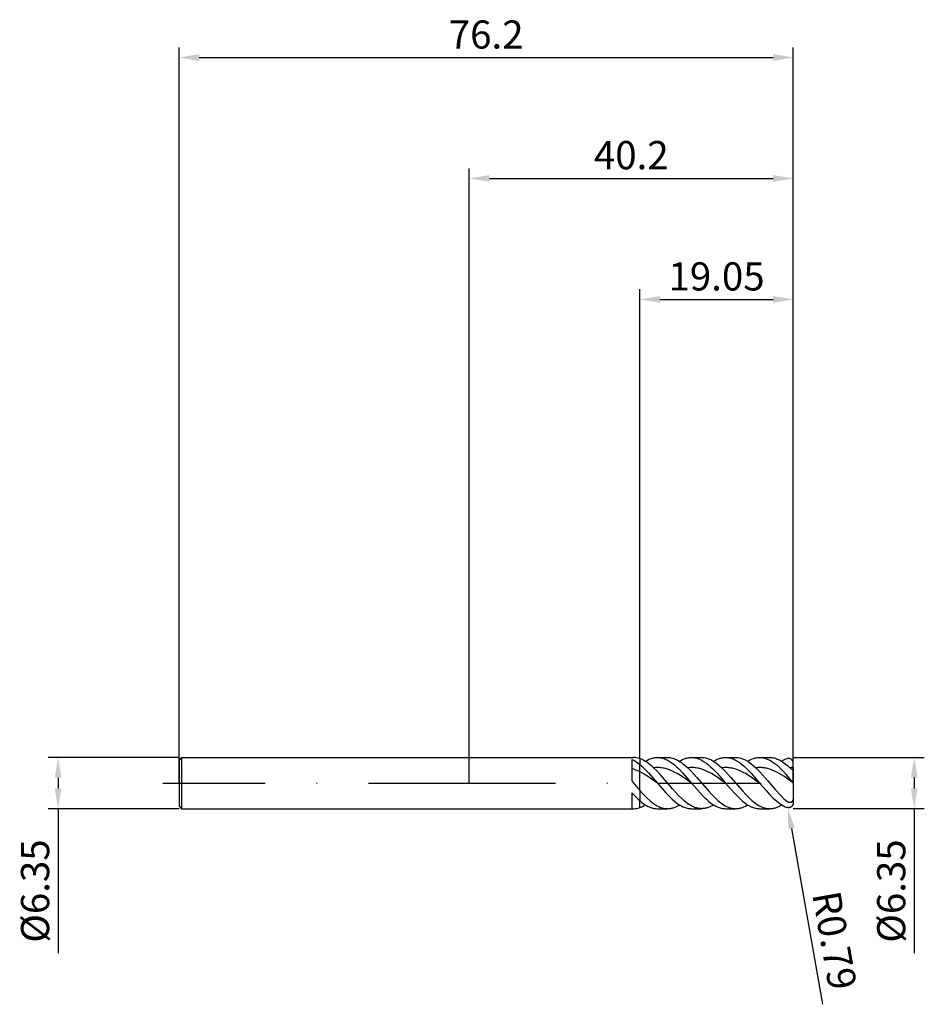
# Model space of a CAD drawing. Units: millimetres. Extents: x -56 to 56, y -27 to 95.
import ezdxf

# ---------------------------------------------------------------- set-up
doc = ezdxf.new("R2010")
doc.units = ezdxf.units.MM
doc.header["$PDMODE"] = 1
doc.linetypes.add('CENTER', pattern=[25.4, 12.7, -6.35, 0, -6.35])
doc.layers.get('DEFPOINTS').update_dxf_attribs({"linetype": 'CONTINUOUS'})
for name, color, linetype in [('1', 4, 'CONTINUOUS'), ('2', 7, 'CONTINUOUS'), ('4', 2, 'CENTER'), ('SK1', 4, 'CONTINUOUS'), ('SK2', 7, 'CONTINUOUS'), ('SK4', 2, 'CENTER')]:
    doc.layers.add(name, color=color, linetype=linetype)
doc.styles.add('SIMPLEX', font='simplex')
doc.dimstyles.get("Standard").update_dxf_attribs({"dimtxt": 3.5, "dimasz": 2.5, "dimexe": 1.25, "dimexo": 0, "dimtad": 1, "dimdsep": 46, "dimtxsty": 'SIMPLEX', "dimcen": 0, "dimazin": 2, "dimtfac": 1, "dimtofl": 0, "dimtmove": 0, "dimatfit": 3, "dimfxl": 1, "dimarcsym": 0})

# ---------------------------------------------------------------- blocks, each defined once
blk = doc.blocks.new('*D0')
at = {"layer": '2', "color": 0, "lineweight": -2}
for p, q in [((40.2, 3.17), (56.45, 3.17)), ((55.2, 0.68), (55.2, -0.67)), ((40.2, -3.17), (56.45, -3.17)), ((55.2, -3.17), (55.2, -21.1))]:
    blk.add_line(p, q, dxfattribs=at)
at = {"layer": '2', "color": 0}
for points in [[(55.62, 0.68), (54.78, 0.68), (55.2, 3.17)], [(54.78, -0.67), (55.62, -0.67), (55.2, -3.17)]]:
    blk.add_solid(points, dxfattribs=at)
at = {"layer": 'DEFPOINTS', "color": 0}
for p in [(40.2, 3.17), (40.2, -3.17), (55.2, -3.17)]:
    blk.add_point(p, dxfattribs=at)
at = {"layer": '2', "color": 0, "insert": (52.8, -13.39), "char_height": 3.5, "attachment_point": 5, "rotation": 90, "style": 'SIMPLEX'}
blk.add_mtext('%%c6.35', dxfattribs=at)
blk = doc.blocks.new('*D1')
at = {"layer": '2', "color": 0, "lineweight": -2}
for p, q in [((0, 0), (0, 76.25)), ((40.2, 0), (40.2, 76.25)), ((2.5, 75), (37.7, 75))]:
    blk.add_line(p, q, dxfattribs=at)
at = {"layer": '2', "color": 0}
for points in [[(2.5, 75.42), (2.5, 74.58), (0, 75)], [(37.7, 74.58), (37.7, 75.42), (40.2, 75)]]:
    blk.add_solid(points, dxfattribs=at)
at = {"layer": 'DEFPOINTS', "color": 0}
for p in [(40.2, 75), (0, 0), (40.2, 0)]:
    blk.add_point(p, dxfattribs=at)
at = {"layer": '2', "color": 0, "insert": (20.1, 77.44), "char_height": 3.5, "attachment_point": 5, "style": 'SIMPLEX'}
blk.add_mtext('40.2', dxfattribs=at)
blk = doc.blocks.new('*D2')
at = {"layer": '2', "color": 0, "lineweight": -2}
for p, q in [((21.15, 3.17), (21.15, 61.25)), ((40.2, 3.17), (40.2, 61.25)), ((23.65, 60), (37.7, 60))]:
    blk.add_line(p, q, dxfattribs=at)
at = {"layer": '2', "color": 0}
for points in [[(23.65, 60.42), (23.65, 59.58), (21.15, 60)], [(37.7, 59.58), (37.7, 60.42), (40.2, 60)]]:
    blk.add_solid(points, dxfattribs=at)
at = {"layer": 'DEFPOINTS', "color": 0}
for p in [(40.2, 60), (21.15, 3.17), (40.2, 3.17)]:
    blk.add_point(p, dxfattribs=at)
at = {"layer": '2', "color": 0, "insert": (30.68, 62.4), "char_height": 3.5, "attachment_point": 5, "style": 'SIMPLEX'}
blk.add_mtext('19.05', dxfattribs=at)
blk = doc.blocks.new('*D3')
at = {"layer": 'DEFPOINTS', "color": 0}
for p in [(-36, 3.17), (-51, -3.18), (-36, -3.18)]:
    blk.add_point(p, dxfattribs=at)
at = {"layer": 'SK2', "color": 0, "lineweight": -2}
for p, q in [((-36, 3.17), (-52.25, 3.17)), ((-51, 0.67), (-51, -0.68)), ((-36, -3.18), (-52.25, -3.18)), ((-51, -3.18), (-51, -21.1))]:
    blk.add_line(p, q, dxfattribs=at)
at = {"layer": 'SK2', "color": 0}
for points in [[(-50.58, 0.67), (-51.42, 0.67), (-51, 3.17)], [(-51.42, -0.68), (-50.58, -0.68), (-51, -3.18)]]:
    blk.add_solid(points, dxfattribs=at)
at = {"layer": 'SK2', "color": 0, "insert": (-53.4, -13.39), "char_height": 3.5, "attachment_point": 5, "rotation": 90, "style": 'SIMPLEX'}
blk.add_mtext('%%c6.35', dxfattribs=at)
blk = doc.blocks.new('*D4')
at = {"layer": 'DEFPOINTS', "color": 0}
for p in [(40.2, 90), (-36, 0), (40.2, 0)]:
    blk.add_point(p, dxfattribs=at)
at = {"layer": 'SK2', "color": 0, "lineweight": -2}
for p, q in [((-36, 0), (-36, 91.25)), ((40.2, 0), (40.2, 91.25)), ((-33.5, 90), (37.7, 90))]:
    blk.add_line(p, q, dxfattribs=at)
at = {"layer": 'SK2', "color": 0}
for points in [[(-33.5, 90.42), (-33.5, 89.58), (-36, 90)], [(37.7, 89.58), (37.7, 90.42), (40.2, 90)]]:
    blk.add_solid(points, dxfattribs=at)
at = {"layer": 'SK2', "color": 0, "insert": (2.1, 92.4), "char_height": 3.5, "attachment_point": 5, "style": 'SIMPLEX'}
blk.add_mtext('76.2', dxfattribs=at)
blk = doc.blocks.new('*D5')
at = {"layer": '2', "color": 0, "lineweight": -2}
blk.add_line((39.98, -5.62), (43.83, -27.44), dxfattribs=at)
at = {"layer": '2', "color": 0}
blk.add_solid([(40.39, -5.55), (39.57, -5.7), (39.54, -3.16)], dxfattribs=at)
at = {"layer": 'DEFPOINTS', "color": 0}
for p in [(39.41, -2.38), (39.54, -3.16)]:
    blk.add_point(p, dxfattribs=at)
at = {"layer": '2', "color": 0, "insert": (44.88, -19.59), "char_height": 3.5, "attachment_point": 5, "rotation": 280, "style": 'SIMPLEX'}
blk.add_mtext('R0.79', dxfattribs=at)

msp = doc.modelspace()

# ---------------------------------------------------------------- linework, layer by layer
at = {"layer": '1'}
for p, q in [((0, 3.175), (20.368, 3.175)), ((20.15, 2.944), (20.15, 0.257)), ((20.15, 2.944), (20.275, 2.885)), ((20.275, 2.885), (20.4, 2.821)), ((20.4, 2.821), (20.525, 2.75)), ((20.525, 2.75), (20.775, 2.591)), ((20.775, 2.591), (20.963, 2.457)), ((20.963, 2.457), (21.15, 2.311)), ((21.15, 3.042), (21.15, 2.311)), ((21.15, 1.4), (21.15, 2.311)), ((21.15, 2.311), (21.15, 2.311)), ((21.15, -0.91), (21.15, 1.4)), ((20.15, -1.19), (20.15, -3.165)), ((20.15, -1.19), (20.65, -1.713)), ((21.15, -0.91), (21.15, -2.177)), ((20.65, -1.713), (20.9, -1.954)), ((20.9, -1.954), (21.15, -2.177)), ((21.15, -3.042), (21.15, -2.177)), ((21.15, -2.177), (21.15, -2.177)), ((0, -3.175), (20.368, -3.175)), ((20.366, -3.175), (20.368, -3.175))]:
    msp.add_line(p, q, dxfattribs=at)
at = {"layer": '1', "color": 1}
for p, q in [((21.15, 3.042), (21.15, 2.311)), ((21.258, 3.003), (21.15, 3.042)), ((21.366, 2.959), (21.258, 3.003)), ((21.473, 2.911), (21.366, 2.959)), ((21.581, 2.858), (21.473, 2.911)), ((21.797, 2.738), (21.581, 2.858)), ((22.012, 2.601), (21.797, 2.738)), ((21.856, 2.702), (22.042, 2.811)), ((22.228, 2.447), (22.012, 2.601)), ((22.042, 2.811), (22.228, 2.906)), ((22.228, 2.906), (22.414, 2.987)), ((22.443, 2.277), (22.228, 2.447)), ((22.414, 2.987), (22.6, 3.054)), ((22.6, 3.054), (22.693, 3.083)), ((22.693, 3.083), (22.785, 3.107)), ((22.785, 3.107), (22.878, 3.128)), ((22.878, 3.128), (22.971, 3.145)), ((22.971, 3.145), (23.064, 3.158)), ((23.064, 3.158), (23.157, 3.167)), ((23.157, 3.167), (23.25, 3.173)), ((23.25, 3.173), (23.343, 3.175)), ((23.343, 3.175), (23.475, 3.171)), ((23.343, 3.175), (24.595, 3.175)), ((23.475, 3.171), (23.608, 3.16)), ((23.608, 3.16), (23.74, 3.141)), ((23.74, 3.141), (23.872, 3.114)), ((23.872, 3.114), (24.004, 3.08)), ((24.004, 3.08), (24.136, 3.038)), ((24.136, 3.038), (24.268, 2.989)), ((24.268, 2.989), (24.4, 2.933)), ((24.4, 2.933), (24.532, 2.87)), ((24.532, 2.87), (24.664, 2.8)), ((24.595, 3.175), (24.751, 3.17)), ((24.664, 2.8), (24.796, 2.723)), ((24.751, 3.17), (24.908, 3.154)), ((24.796, 2.723), (24.928, 2.64)), ((24.908, 3.154), (25.065, 3.127)), ((24.928, 2.64), (25.193, 2.454)), ((25.065, 3.127), (25.221, 3.089)), ((25.193, 2.454), (25.457, 2.245)), ((25.221, 3.089), (25.378, 3.041)), ((25.378, 3.041), (25.535, 2.983)), ((25.535, 2.983), (25.691, 2.915)), ((25.691, 2.915), (25.848, 2.837)), ((25.848, 2.837), (26.004, 2.749)), ((26.004, 2.749), (26.161, 2.652)), ((26.082, 2.702), (26.268, 2.811)), ((26.161, 2.652), (26.318, 2.546)), ((26.268, 2.811), (26.454, 2.906)), ((26.318, 2.546), (26.474, 2.432)), ((26.454, 2.906), (26.64, 2.987)), ((26.64, 2.987), (26.826, 3.054)), ((26.826, 3.054), (26.919, 3.083)), ((26.919, 3.083), (27.012, 3.107)), ((27.012, 3.107), (27.105, 3.128)), ((27.105, 3.128), (27.198, 3.145)), ((27.198, 3.145), (27.291, 3.158)), ((27.291, 3.158), (27.384, 3.167)), ((27.384, 3.167), (27.477, 3.173)), ((27.477, 3.173), (27.57, 3.175)), ((27.57, 3.175), (28.822, 3.175)), ((27.57, 3.175), (27.702, 3.171)), ((27.702, 3.171), (27.834, 3.16)), ((27.834, 3.16), (27.966, 3.141)), ((27.966, 3.141), (28.098, 3.114)), ((28.098, 3.114), (28.23, 3.08)), ((28.23, 3.08), (28.363, 3.038)), ((28.363, 3.038), (28.495, 2.989)), ((28.495, 2.989), (28.627, 2.933)), ((28.627, 2.933), (28.759, 2.87)), ((28.759, 2.87), (28.891, 2.8)), ((28.822, 3.175), (28.978, 3.17)), ((28.891, 2.8), (29.023, 2.723)), ((28.978, 3.17), (29.135, 3.154)), ((29.023, 2.723), (29.155, 2.64)), ((29.135, 3.154), (29.291, 3.127)), ((29.155, 2.64), (29.419, 2.454)), ((29.291, 3.127), (29.448, 3.089)), ((29.419, 2.454), (29.683, 2.245)), ((29.448, 3.089), (29.605, 3.041)), ((29.605, 3.041), (29.761, 2.983)), ((29.761, 2.983), (29.918, 2.915)), ((29.918, 2.915), (30.074, 2.837)), ((30.074, 2.837), (30.231, 2.749)), ((30.231, 2.749), (30.388, 2.652)), ((30.309, 2.702), (30.495, 2.811)), ((30.388, 2.652), (30.544, 2.546)), ((30.495, 2.811), (30.681, 2.906)), ((30.544, 2.546), (30.701, 2.432)), ((30.681, 2.906), (30.867, 2.987)), ((30.867, 2.987), (31.053, 3.054)), ((31.053, 3.054), (31.146, 3.083)), ((31.146, 3.083), (31.239, 3.107)), ((31.239, 3.107), (31.332, 3.128)), ((31.332, 3.128), (31.425, 3.145)), ((31.425, 3.145), (31.518, 3.158)), ((31.518, 3.158), (31.611, 3.167)), ((31.611, 3.167), (31.704, 3.173)), ((31.704, 3.173), (31.797, 3.175)), ((31.797, 3.175), (33.048, 3.175)), ((31.797, 3.175), (31.929, 3.171)), ((31.929, 3.171), (32.061, 3.16)), ((32.061, 3.16), (32.193, 3.141)), ((32.193, 3.141), (32.325, 3.114)), ((32.325, 3.114), (32.457, 3.08)), ((32.457, 3.08), (32.589, 3.038)), ((32.589, 3.038), (32.721, 2.989)), ((32.721, 2.989), (32.853, 2.933)), ((32.853, 2.933), (32.985, 2.87)), ((32.985, 2.87), (33.118, 2.8)), ((33.048, 3.175), (33.205, 3.17)), ((33.118, 2.8), (33.25, 2.723)), ((33.205, 3.17), (33.361, 3.154)), ((33.25, 2.723), (33.382, 2.64)), ((33.361, 3.154), (33.518, 3.127)), ((33.382, 2.64), (33.646, 2.454)), ((33.518, 3.127), (33.675, 3.089)), ((33.646, 2.454), (33.91, 2.245)), ((33.675, 3.089), (33.831, 3.041)), ((33.831, 3.041), (33.988, 2.983)), ((33.988, 2.983), (34.145, 2.915)), ((34.145, 2.915), (34.301, 2.837)), ((34.301, 2.837), (34.458, 2.749)), ((34.458, 2.749), (34.614, 2.652)), ((34.536, 2.702), (34.722, 2.811)), ((34.614, 2.652), (34.771, 2.546)), ((34.722, 2.811), (34.908, 2.906)), ((34.771, 2.546), (34.928, 2.432)), ((34.908, 2.906), (35.094, 2.987)), ((35.094, 2.987), (35.28, 3.054)), ((35.28, 3.054), (35.373, 3.083)), ((35.373, 3.083), (35.466, 3.107)), ((35.466, 3.107), (35.558, 3.128)), ((35.558, 3.128), (35.651, 3.145)), ((35.651, 3.145), (35.744, 3.158)), ((35.744, 3.158), (35.837, 3.167)), ((35.837, 3.167), (35.93, 3.173)), ((35.93, 3.173), (36.023, 3.175)), ((36.023, 3.175), (37.275, 3.175)), ((36.023, 3.175), (36.129, 3.173)), ((36.129, 3.173), (36.235, 3.165)), ((36.235, 3.165), (36.34, 3.153)), ((36.34, 3.153), (36.446, 3.136)), ((36.446, 3.136), (36.552, 3.114)), ((36.552, 3.114), (36.658, 3.087)), ((36.658, 3.087), (36.763, 3.056)), ((36.763, 3.056), (36.869, 3.019)), ((36.869, 3.019), (36.975, 2.979)), ((36.975, 2.979), (37.08, 2.933)), ((37.08, 2.933), (37.292, 2.829)), ((37.275, 3.175), (37.408, 3.171)), ((37.292, 2.829), (37.503, 2.707)), ((37.408, 3.171), (37.541, 3.159)), ((37.503, 2.707), (37.715, 2.568)), ((37.541, 3.159), (37.674, 3.14)), ((37.674, 3.14), (37.808, 3.113)), ((37.715, 2.568), (37.926, 2.414)), ((37.808, 3.113), (37.941, 3.078)), ((37.941, 3.078), (38.074, 3.036)), ((38.074, 3.036), (38.207, 2.986)), ((38.207, 2.986), (38.34, 2.929)), ((38.34, 2.929), (38.474, 2.865)), ((38.474, 2.865), (38.607, 2.794)), ((38.607, 2.794), (38.74, 2.716)), ((38.74, 2.716), (38.873, 2.631)), ((38.873, 2.631), (39.14, 2.443)), ((39.438, 3.031), (39.406, 3.02)), ((39.47, 3.04), (39.438, 3.031)), ((39.502, 3.047), (39.47, 3.04)), ((39.534, 3.053), (39.502, 3.047)), ((39.565, 3.057), (39.534, 3.053)), ((39.597, 3.059), (39.565, 3.057)), ((39.629, 3.06), (39.597, 3.059)), ((39.66, 3.058), (39.629, 3.06)), ((39.692, 3.055), (39.66, 3.058)), ((39.723, 3.05), (39.692, 3.055)), ((39.754, 3.042), (39.723, 3.05)), ((39.785, 3.033), (39.754, 3.042)), ((39.815, 3.022), (39.785, 3.033)), ((39.845, 3.008), (39.815, 3.022)), ((39.875, 2.992), (39.845, 3.008)), ((39.904, 2.974), (39.875, 2.992)), ((39.933, 2.954), (39.904, 2.974)), ((39.961, 2.932), (39.933, 2.954)), ((39.989, 2.907), (39.961, 2.932)), ((40.015, 2.879), (39.989, 2.907)), ((40.041, 2.849), (40.015, 2.879)), ((40.065, 2.817), (40.041, 2.849)), ((40.088, 2.782), (40.065, 2.817)), ((40.11, 2.745), (40.088, 2.782)), ((40.13, 2.705), (40.11, 2.745)), ((40.147, 2.663), (40.13, 2.705)), ((40.163, 2.62), (40.147, 2.663)), ((40.176, 2.574), (40.163, 2.62)), ((40.186, 2.527), (40.176, 2.574)), ((40.194, 2.479), (40.186, 2.527)), ((40.198, 2.43), (40.194, 2.479)), ((21.15, 2.311), (21.424, 2.077)), ((21.15, 1.4), (21.15, 2.311)), ((21.15, 2.311), (21.15, 2.311)), ((21.15, -0.91), (21.15, 1.4)), ((21.424, 1.259), (21.15, 1.4)), ((21.424, 2.077), (21.698, 1.822)), ((21.698, 1.104), (21.424, 1.259)), ((21.698, 1.822), (22.247, 1.258)), ((22.247, 1.258), (23.343, 0)), ((22.659, 2.093), (22.443, 2.277)), ((22.874, 1.895), (22.659, 2.093)), ((23.021, 1.91), (22.874, 1.895)), ((23.292, 1.478), (22.874, 1.895)), ((23.168, 1.92), (23.021, 1.91)), ((23.314, 1.924), (23.168, 1.92)), ((23.71, 1.025), (23.292, 1.478)), ((23.461, 1.922), (23.314, 1.924)), ((23.608, 1.915), (23.461, 1.922)), ((23.755, 1.902), (23.608, 1.915)), ((23.901, 1.883), (23.755, 1.902)), ((24.048, 1.858), (23.901, 1.883)), ((24.195, 1.829), (24.048, 1.858)), ((24.342, 1.793), (24.195, 1.829)), ((24.635, 1.707), (24.342, 1.793)), ((24.929, 1.6), (24.635, 1.707)), ((25.222, 1.474), (24.929, 1.6)), ((25.516, 1.33), (25.222, 1.474)), ((25.457, 2.245), (25.721, 2.014)), ((25.809, 1.171), (25.516, 1.33)), ((25.721, 2.014), (25.985, 1.764)), ((25.985, 1.764), (26.513, 1.215)), ((26.474, 2.432), (26.787, 2.178)), ((26.787, 2.178), (27.101, 1.895)), ((27.247, 1.91), (27.101, 1.895)), ((27.101, 1.895), (27.472, 1.526)), ((27.394, 1.92), (27.247, 1.91)), ((27.541, 1.924), (27.394, 1.92)), ((27.472, 1.526), (28.216, 0.709)), ((27.688, 1.922), (27.541, 1.924)), ((27.834, 1.915), (27.688, 1.922)), ((27.981, 1.902), (27.834, 1.915)), ((28.128, 1.883), (27.981, 1.902)), ((28.275, 1.858), (28.128, 1.883)), ((28.421, 1.829), (28.275, 1.858)), ((28.568, 1.793), (28.421, 1.829)), ((28.862, 1.707), (28.568, 1.793)), ((29.155, 1.6), (28.862, 1.707)), ((29.449, 1.474), (29.155, 1.6)), ((29.742, 1.33), (29.449, 1.474)), ((29.683, 2.245), (29.948, 2.014)), ((30.036, 1.171), (29.742, 1.33)), ((29.948, 2.014), (30.212, 1.764)), ((30.212, 1.764), (30.74, 1.215)), ((30.701, 2.432), (31.014, 2.178)), ((31.014, 2.178), (31.327, 1.895)), ((31.474, 1.91), (31.327, 1.895)), ((31.327, 1.895), (31.699, 1.526)), ((31.621, 1.92), (31.474, 1.91)), ((31.768, 1.924), (31.621, 1.92)), ((31.699, 1.526), (32.443, 0.709)), ((31.914, 1.922), (31.768, 1.924)), ((32.061, 1.915), (31.914, 1.922)), ((32.208, 1.902), (32.061, 1.915)), ((32.355, 1.883), (32.208, 1.902)), ((32.501, 1.858), (32.355, 1.883)), ((32.648, 1.829), (32.501, 1.858)), ((32.795, 1.793), (32.648, 1.829)), ((33.088, 1.707), (32.795, 1.793)), ((33.382, 1.6), (33.088, 1.707)), ((33.675, 1.474), (33.382, 1.6)), ((33.969, 1.33), (33.675, 1.474)), ((33.91, 2.245), (34.174, 2.014)), ((34.262, 1.171), (33.969, 1.33)), ((34.174, 2.014), (34.438, 1.764)), ((34.438, 1.764), (34.967, 1.215)), ((34.928, 2.432), (35.241, 2.178)), ((35.241, 2.178), (35.554, 1.895)), ((35.699, 1.91), (35.554, 1.895)), ((35.554, 1.895), (36.036, 1.411)), ((35.844, 1.92), (35.699, 1.91)), ((35.99, 1.924), (35.844, 1.92)), ((36.135, 1.922), (35.99, 1.924)), ((36.036, 1.411), (36.999, 0.325)), ((36.28, 1.915), (36.135, 1.922)), ((36.425, 1.903), (36.28, 1.915)), ((36.57, 1.884), (36.425, 1.903)), ((36.716, 1.861), (36.57, 1.884)), ((36.861, 1.832), (36.716, 1.861)), ((37.006, 1.797), (36.861, 1.832)), ((37.296, 1.713), (37.006, 1.797)), ((37.587, 1.608), (37.296, 1.713)), ((37.877, 1.485), (37.587, 1.608)), ((38.167, 1.345), (37.877, 1.485)), ((37.926, 2.414), (38.138, 2.244)), ((38.138, 2.244), (38.349, 2.061)), ((38.458, 1.189), (38.167, 1.345)), ((38.349, 2.061), (38.772, 1.658)), ((38.772, 1.658), (39.406, 0.98)), ((39.14, 2.443), (39.406, 2.23)), ((39.892, 1.797), (39.781, 1.895)), ((39.981, 1.723), (39.892, 1.797)), ((40.023, 1.692), (39.981, 1.723)), ((40.06, 1.667), (40.023, 1.692)), ((40.093, 1.647), (40.06, 1.667)), ((40.107, 1.639), (40.093, 1.647)), ((40.121, 1.633), (40.107, 1.639)), ((40.133, 1.628), (40.121, 1.633)), ((40.143, 1.624), (40.133, 1.628)), ((40.148, 1.622), (40.143, 1.624)), ((40.153, 1.621), (40.148, 1.622)), ((40.157, 1.62), (40.153, 1.621)), ((40.161, 1.62), (40.157, 1.62)), ((40.165, 1.619), (40.161, 1.62)), ((40.169, 1.619), (40.165, 1.619)), ((40.172, 1.619), (40.169, 1.619)), ((40.175, 1.619), (40.172, 1.619)), ((40.177, 1.619), (40.175, 1.619)), ((40.178, 1.62), (40.177, 1.619)), ((40.18, 1.62), (40.178, 1.62)), ((40.181, 1.62), (40.18, 1.62)), ((40.182, 1.621), (40.181, 1.62)), ((40.183, 1.621), (40.182, 1.621)), ((40.185, 1.621), (40.183, 1.621)), ((40.186, 1.622), (40.185, 1.621)), ((40.187, 1.622), (40.186, 1.622)), ((40.188, 1.623), (40.187, 1.622)), ((40.189, 1.623), (40.188, 1.623)), ((40.19, 1.624), (40.189, 1.623)), ((40.191, 1.625), (40.19, 1.625)), ((40.19, 1.625), (40.19, 1.624)), ((40.192, 1.626), (40.191, 1.625)), ((40.193, 1.627), (40.192, 1.626)), ((40.194, 1.628), (40.193, 1.627)), ((40.195, 1.629), (40.194, 1.628)), ((40.194, 1.628), (40.194, 1.628)), ((40.196, 1.631), (40.195, 1.63)), ((40.195, 1.63), (40.195, 1.629)), ((40.197, 1.633), (40.196, 1.632)), ((40.196, 1.632), (40.196, 1.631)), ((40.198, 1.635), (40.197, 1.634)), ((40.197, 1.634), (40.197, 1.633)), ((40.2, 2.381), (40.198, 2.43)), ((40.199, 1.639), (40.198, 1.637)), ((40.198, 1.637), (40.198, 1.636)), ((40.198, 1.636), (40.198, 1.635)), ((40.2, 1.643), (40.199, 1.641)), ((40.199, 1.641), (40.199, 1.639)), ((40.2, 1.924), (40.2, 2.381)), ((40.2, 1.924), (40.2, 1.648)), ((40.2, 1.648), (40.2, 1.646)), ((40.2, 1.648), (40.2, 0.044)), ((40.2, 1.646), (40.2, 1.643)), ((22.247, 0.763), (21.698, 1.104)), ((23.343, 0), (22.247, 0.763)), ((24.454, 0.166), (23.71, 1.025)), ((25.197, -0.705), (24.454, 0.166)), ((26.396, 0.813), (25.809, 1.171)), ((27.57, 0), (26.396, 0.813)), ((26.513, 1.215), (27.57, 0)), ((28.216, 0.709), (29.703, -1.021)), ((30.623, 0.813), (30.036, 1.171)), ((31.797, 0), (30.623, 0.813)), ((30.74, 1.215), (31.797, 0)), ((32.443, 0.709), (33.929, -1.021)), ((34.849, 0.813), (34.262, 1.171)), ((36.023, 0), (34.849, 0.813)), ((34.967, 1.215), (36.023, 0)), ((36.999, 0.325), (37.962, -0.801)), ((39.039, 0.837), (38.458, 1.189)), ((40.2, 0.036), (39.039, 0.837)), ((40.197, 0.048), (39.406, 0.98)), ((40.199, 0.046), (40.197, 0.048)), ((40.199, 0.045), (40.199, 0.046)), ((40.2, 0.045), (40.199, 0.045)), ((40.2, 0.044), (40.2, 0.045)), ((40.2, 0.045), (40.2, 0.045)), ((40.2, 0.045), (40.2, 0.045)), ((40.2, 0.045), (40.2, 0.045)), ((40.2, 0.044), (40.2, 0.044)), ((40.2, 0.044), (40.2, 0.044)), ((40.2, 0.044), (40.2, 0.044)), ((40.2, 0.044), (40.2, 0.044)), ((40.2, 0.044), (40.2, 0.044)), ((40.2, 0.044), (40.2, 0.044)), ((40.2, 0.044), (40.2, 0.044)), ((40.2, 0.044), (40.2, 0.044)), ((40.2, 0.036), (40.2, 0.044)), ((40.2, 0.036), (40.2, -1.718)), ((21.15, -0.91), (21.581, -1.383)), ((21.15, -0.91), (21.15, -2.177)), ((23.343, 0), (24.4, -1.215)), ((24.4, -1.215), (24.928, -1.764)), ((25.941, -1.523), (25.197, -0.705)), ((27.57, 0), (28.627, -1.215)), ((28.627, -1.215), (29.155, -1.764)), ((29.703, -1.021), (30.074, -1.426)), ((31.797, 0), (32.853, -1.215)), ((32.853, -1.215), (33.382, -1.764)), ((33.929, -1.021), (34.301, -1.426)), ((36.023, 0), (36.869, -0.982)), ((36.869, -0.982), (37.292, -1.442)), ((37.962, -0.801), (38.684, -1.587)), ((21.15, -2.177), (21.424, -2.401)), ((21.15, -3.042), (21.15, -2.177)), ((21.15, -2.177), (21.15, -2.177)), ((21.424, -2.401), (21.698, -2.6)), ((21.581, -1.383), (22.011, -1.82)), ((22.011, -1.82), (22.442, -2.212)), ((22.442, -2.212), (22.657, -2.387)), ((22.657, -2.387), (22.872, -2.546)), ((24.928, -1.764), (25.193, -2.014)), ((25.193, -2.014), (25.457, -2.245)), ((25.457, -2.245), (25.721, -2.454)), ((26.312, -1.892), (25.941, -1.523)), ((26.684, -2.225), (26.312, -1.892)), ((26.87, -2.376), (26.684, -2.225)), ((27.056, -2.516), (26.87, -2.376)), ((29.155, -1.764), (29.419, -2.014)), ((29.419, -2.014), (29.683, -2.245)), ((29.683, -2.245), (29.948, -2.454)), ((30.074, -1.426), (30.446, -1.803)), ((30.446, -1.803), (30.818, -2.145)), ((30.818, -2.145), (31.004, -2.302)), ((31.004, -2.302), (31.19, -2.447)), ((33.382, -1.764), (33.646, -2.014)), ((33.646, -2.014), (33.91, -2.245)), ((33.91, -2.245), (34.174, -2.454)), ((34.301, -1.426), (34.673, -1.803)), ((34.673, -1.803), (35.045, -2.145)), ((35.045, -2.145), (35.23, -2.302)), ((35.23, -2.302), (35.416, -2.447)), ((37.292, -1.442), (37.715, -1.867)), ((37.715, -1.867), (38.138, -2.246)), ((38.138, -2.246), (38.349, -2.415)), ((38.349, -2.415), (38.56, -2.569)), ((38.684, -1.587), (39.045, -1.941)), ((39.045, -1.941), (39.406, -2.26)), ((39.453, -2.297), (39.406, -2.26)), ((39.485, -2.32), (39.453, -2.297)), ((39.518, -2.341), (39.485, -2.32)), ((39.551, -2.36), (39.518, -2.341)), ((39.584, -2.377), (39.551, -2.36)), ((39.618, -2.392), (39.584, -2.377)), ((39.652, -2.405), (39.618, -2.392)), ((39.67, -2.411), (39.652, -2.405)), ((39.687, -2.416), (39.67, -2.411)), ((39.704, -2.42), (39.687, -2.416)), ((39.722, -2.423), (39.704, -2.42)), ((39.74, -2.426), (39.722, -2.423)), ((39.757, -2.428), (39.74, -2.426)), ((39.775, -2.429), (39.757, -2.428)), ((39.793, -2.43), (39.775, -2.429)), ((39.811, -2.429), (39.793, -2.43)), ((39.829, -2.427), (39.811, -2.429)), ((39.847, -2.425), (39.829, -2.427)), ((39.865, -2.421), (39.847, -2.425)), ((39.883, -2.416), (39.865, -2.421)), ((39.901, -2.411), (39.883, -2.416)), ((39.918, -2.404), (39.901, -2.411)), ((39.936, -2.396), (39.918, -2.404)), ((39.953, -2.386), (39.936, -2.396)), ((39.97, -2.376), (39.953, -2.386)), ((39.986, -2.364), (39.97, -2.376)), ((40.002, -2.351), (39.986, -2.364)), ((40.018, -2.336), (40.002, -2.351)), ((40.033, -2.321), (40.018, -2.336)), ((40.047, -2.305), (40.033, -2.321)), ((40.061, -2.287), (40.047, -2.305)), ((40.074, -2.269), (40.061, -2.287)), ((40.087, -2.249), (40.074, -2.269)), ((40.098, -2.229), (40.087, -2.249)), ((40.109, -2.208), (40.098, -2.229)), ((40.119, -2.187), (40.109, -2.208)), ((40.137, -2.143), (40.119, -2.187)), ((40.153, -2.098), (40.137, -2.143)), ((40.165, -2.051), (40.153, -2.098)), ((40.176, -2.004), (40.165, -2.051)), ((40.184, -1.957), (40.176, -2.004)), ((40.19, -1.909), (40.184, -1.957)), ((40.198, -1.814), (40.19, -1.909)), ((40.198, -2.43), (40.194, -2.479)), ((40.2, -1.718), (40.198, -1.814)), ((40.2, -2.381), (40.198, -2.43)), ((40.2, -1.718), (40.2, -2.381)), ((21.698, -2.6), (21.835, -2.689)), ((21.835, -2.689), (21.972, -2.772)), ((21.972, -2.772), (22.11, -2.847)), ((22.11, -2.847), (22.247, -2.915)), ((22.247, -2.915), (22.384, -2.975)), ((22.384, -2.975), (22.521, -3.028)), ((22.521, -3.028), (22.658, -3.073)), ((22.658, -3.073), (22.795, -3.109)), ((22.795, -3.109), (22.932, -3.138)), ((22.872, -2.546), (23.088, -2.69)), ((22.932, -3.138), (23.069, -3.159)), ((23.069, -3.159), (23.206, -3.171)), ((23.088, -2.69), (23.303, -2.816)), ((23.206, -3.171), (23.343, -3.175)), ((23.303, -2.816), (23.518, -2.924)), ((23.343, -3.175), (24.595, -3.175)), ((23.518, -2.924), (23.626, -2.971)), ((23.626, -2.971), (23.734, -3.014)), ((23.734, -3.014), (23.841, -3.051)), ((23.841, -3.051), (23.949, -3.084)), ((23.949, -3.084), (24.057, -3.112)), ((24.057, -3.112), (24.164, -3.134)), ((24.164, -3.134), (24.272, -3.152)), ((24.272, -3.152), (24.38, -3.165)), ((24.38, -3.165), (24.487, -3.172)), ((24.487, -3.172), (24.595, -3.175)), ((24.595, -3.175), (24.688, -3.173)), ((24.688, -3.173), (24.781, -3.167)), ((24.781, -3.167), (24.874, -3.158)), ((24.874, -3.158), (24.967, -3.145)), ((24.967, -3.145), (25.06, -3.128)), ((25.06, -3.128), (25.153, -3.107)), ((25.153, -3.107), (25.246, -3.083)), ((25.246, -3.083), (25.339, -3.054)), ((25.339, -3.054), (25.432, -3.023)), ((25.432, -3.023), (25.618, -2.948)), ((25.618, -2.948), (25.804, -2.86)), ((25.721, -2.454), (25.985, -2.64)), ((25.804, -2.86), (25.943, -2.785)), ((25.943, -2.785), (26.082, -2.702)), ((25.985, -2.64), (26.117, -2.723)), ((26.117, -2.723), (26.249, -2.8)), ((26.249, -2.8), (26.381, -2.87)), ((26.381, -2.87), (26.513, -2.933)), ((26.513, -2.933), (26.645, -2.989)), ((26.645, -2.989), (26.778, -3.038)), ((26.778, -3.038), (26.91, -3.08)), ((26.91, -3.08), (27.042, -3.114)), ((27.042, -3.114), (27.174, -3.141)), ((27.242, -2.643), (27.056, -2.516)), ((27.174, -3.141), (27.306, -3.16)), ((27.428, -2.758), (27.242, -2.643)), ((27.306, -3.16), (27.438, -3.171)), ((27.613, -2.86), (27.428, -2.758)), ((27.438, -3.171), (27.57, -3.175)), ((27.57, -3.175), (28.822, -3.175)), ((27.799, -2.949), (27.613, -2.86)), ((27.985, -3.023), (27.799, -2.949)), ((28.078, -3.055), (27.985, -3.023)), ((28.171, -3.083), (28.078, -3.055)), ((28.264, -3.107), (28.171, -3.083)), ((28.357, -3.128), (28.264, -3.107)), ((28.45, -3.145), (28.357, -3.128)), ((28.543, -3.158), (28.45, -3.145)), ((28.636, -3.167), (28.543, -3.158)), ((28.729, -3.173), (28.636, -3.167)), ((28.822, -3.175), (28.729, -3.173)), ((28.915, -3.173), (28.822, -3.175)), ((29.007, -3.167), (28.915, -3.173)), ((29.1, -3.158), (29.007, -3.167)), ((29.193, -3.145), (29.1, -3.158)), ((29.286, -3.128), (29.193, -3.145)), ((29.379, -3.107), (29.286, -3.128)), ((29.472, -3.083), (29.379, -3.107)), ((29.565, -3.054), (29.472, -3.083)), ((29.751, -2.987), (29.565, -3.054)), ((29.937, -2.906), (29.751, -2.987)), ((30.123, -2.811), (29.937, -2.906)), ((29.948, -2.454), (30.212, -2.64)), ((30.309, -2.702), (30.123, -2.811)), ((30.212, -2.64), (30.344, -2.723)), ((30.344, -2.723), (30.476, -2.8)), ((30.476, -2.8), (30.608, -2.87)), ((30.608, -2.87), (30.74, -2.933)), ((30.74, -2.933), (30.872, -2.989)), ((30.872, -2.989), (31.004, -3.038)), ((31.004, -3.038), (31.136, -3.08)), ((31.136, -3.08), (31.268, -3.114)), ((31.19, -2.447), (31.375, -2.581)), ((31.268, -3.114), (31.4, -3.141)), ((31.375, -2.581), (31.561, -2.702)), ((31.4, -3.141), (31.533, -3.16)), ((31.533, -3.16), (31.665, -3.171)), ((31.561, -2.702), (31.747, -2.811)), ((31.665, -3.171), (31.797, -3.175)), ((31.747, -2.811), (31.933, -2.906)), ((31.797, -3.175), (33.048, -3.175)), ((31.933, -2.906), (32.119, -2.988)), ((32.119, -2.988), (32.305, -3.055)), ((32.305, -3.055), (32.398, -3.083)), ((32.398, -3.083), (32.491, -3.107)), ((32.491, -3.107), (32.584, -3.128)), ((32.584, -3.128), (32.677, -3.145)), ((32.677, -3.145), (32.769, -3.158)), ((32.769, -3.158), (32.862, -3.167)), ((32.862, -3.167), (32.955, -3.173)), ((32.955, -3.173), (33.048, -3.175)), ((33.048, -3.175), (33.141, -3.173)), ((33.141, -3.173), (33.234, -3.167)), ((33.234, -3.167), (33.327, -3.158)), ((33.327, -3.158), (33.42, -3.145)), ((33.42, -3.145), (33.513, -3.128)), ((33.513, -3.128), (33.606, -3.107)), ((33.606, -3.107), (33.699, -3.083)), ((33.699, -3.083), (33.792, -3.054)), ((33.792, -3.054), (33.885, -3.023)), ((33.885, -3.023), (34.071, -2.948)), ((34.071, -2.948), (34.257, -2.86)), ((34.174, -2.454), (34.438, -2.64)), ((34.257, -2.86), (34.396, -2.785)), ((34.396, -2.785), (34.536, -2.702)), ((34.438, -2.64), (34.57, -2.723)), ((34.57, -2.723), (34.703, -2.8)), ((34.703, -2.8), (34.835, -2.87)), ((34.835, -2.87), (34.967, -2.933)), ((34.967, -2.933), (35.099, -2.989)), ((35.099, -2.989), (35.231, -3.038)), ((35.231, -3.038), (35.363, -3.08)), ((35.363, -3.08), (35.495, -3.114)), ((35.416, -2.447), (35.602, -2.581)), ((35.495, -3.114), (35.627, -3.141)), ((35.602, -2.581), (35.788, -2.702)), ((35.627, -3.141), (35.759, -3.16)), ((35.759, -3.16), (35.891, -3.171)), ((35.788, -2.702), (35.974, -2.811)), ((35.891, -3.171), (36.023, -3.175)), ((35.974, -2.811), (36.16, -2.906)), ((36.023, -3.175), (37.275, -3.175)), ((36.16, -2.906), (36.346, -2.988)), ((36.346, -2.988), (36.531, -3.055)), ((36.531, -3.055), (36.624, -3.083)), ((36.624, -3.083), (36.717, -3.107)), ((36.717, -3.107), (36.81, -3.128)), ((36.81, -3.128), (36.903, -3.145)), ((36.903, -3.145), (36.996, -3.158)), ((36.996, -3.158), (37.089, -3.167)), ((37.089, -3.167), (37.182, -3.173)), ((37.182, -3.173), (37.275, -3.175)), ((37.275, -3.175), (37.368, -3.173)), ((37.368, -3.173), (37.461, -3.167)), ((37.461, -3.167), (37.554, -3.158)), ((37.554, -3.158), (37.647, -3.145)), ((37.647, -3.145), (37.74, -3.128)), ((37.74, -3.128), (37.833, -3.107)), ((37.833, -3.107), (37.926, -3.083)), ((37.926, -3.083), (38.019, -3.054)), ((38.019, -3.054), (38.112, -3.023)), ((38.112, -3.023), (38.298, -2.948)), ((38.298, -2.948), (38.484, -2.86)), ((38.484, -2.86), (38.623, -2.785)), ((38.56, -2.569), (38.772, -2.708)), ((38.623, -2.785), (38.762, -2.702)), ((38.772, -2.708), (38.983, -2.83)), ((38.983, -2.83), (39.195, -2.934)), ((39.195, -2.934), (39.3, -2.979)), ((39.3, -2.979), (39.406, -3.02)), ((39.438, -3.031), (39.406, -3.02)), ((39.47, -3.04), (39.438, -3.031)), ((39.502, -3.047), (39.47, -3.04)), ((39.534, -3.053), (39.502, -3.047)), ((39.565, -3.057), (39.534, -3.053)), ((39.597, -3.059), (39.565, -3.057)), ((39.629, -3.06), (39.597, -3.059)), ((39.66, -3.058), (39.629, -3.06)), ((39.692, -3.055), (39.66, -3.058)), ((39.723, -3.05), (39.692, -3.055)), ((39.754, -3.042), (39.723, -3.05)), ((39.785, -3.033), (39.754, -3.042)), ((39.815, -3.022), (39.785, -3.033)), ((39.845, -3.008), (39.815, -3.022)), ((39.875, -2.992), (39.845, -3.008)), ((39.904, -2.974), (39.875, -2.992)), ((39.933, -2.954), (39.904, -2.974)), ((39.961, -2.932), (39.933, -2.954)), ((39.989, -2.907), (39.961, -2.932)), ((40.015, -2.879), (39.989, -2.907)), ((40.041, -2.849), (40.015, -2.879)), ((40.065, -2.817), (40.041, -2.849)), ((40.088, -2.782), (40.065, -2.817)), ((40.11, -2.745), (40.088, -2.782)), ((40.13, -2.705), (40.11, -2.745)), ((40.147, -2.663), (40.13, -2.705)), ((40.163, -2.62), (40.147, -2.663)), ((40.176, -2.574), (40.163, -2.62)), ((40.186, -2.527), (40.176, -2.574)), ((40.194, -2.479), (40.186, -2.527))]:
    msp.add_line(p, q, dxfattribs=at)
at = {"layer": '1'}
for centre, radius, start, end in [((20.352, 0.727), 2.448, 70.9899, 89.63124), ((18.633, -3.654), 5.646, 63.52697, 74.41316), ((94.204, 62.635), 96.824, 220.1081, 221.01742), ((20.369, -0.88), 2.295, 264.53331, 269.92315), ((20.36, -0.777), 2.398, 270.18577, 289.21864)]:
    msp.add_arc(centre, radius, start, end, dxfattribs=at)
at = {"layer": '1', "color": 1}
for centre, radius, start, end in [((40.661, -0.323), 3.571, 110.57136, 122.10982), ((28.335, -10.488), 16.862, 47.25189, 48.96068), ((40.251, -1.88), 3.804, 90.77397, 97.10677), ((20.054, 0.129), 3.355, 289.06706, 302.4748)]:
    msp.add_arc(centre, radius, start, end, dxfattribs=at)
at = {"layer": '4'}
msp.add_line((-2, 0), (42.2, 0), dxfattribs=at)
at = {"layer": 'SK1'}
for p, q in [((-35.682, 3.175), (-36, 2.857)), ((-36, 2.857), (-36, 2.855)), ((-36, 2.855), (-36, 2.601)), ((-36, 2.601), (-36, -2.857)), ((-35.682, 3.175), (0, 3.175)), ((-35.682, 3.175), (-35.682, 3.172)), ((-35.682, 3.172), (-35.682, 2.89)), ((-35.682, 2.89), (-35.682, -3.175)), ((-36, -2.857), (-35.682, -3.175)), ((-35.682, -3.175), (0, -3.175))]:
    msp.add_line(p, q, dxfattribs=at)
at = {"layer": 'SK4'}
for p, q in [((-38, 0), (0, 0)), ((-2, 0), (42.2, 0))]:
    msp.add_line(p, q, dxfattribs=at)

# ---------------------------------------------------------------- dimensions: what is measured, and where the dimension line sits
at = {"layer": '2'}
for base, p1, p2, picture, middle in [((40.2, 75), (0, 0), (40.2, 0), '*D1', (20.1, 77.438)), ((40.2, 60), (21.15, 3.175), (40.2, 3.175), '*D2', (30.675, 62.398))]:
    dim = msp.add_linear_dim(base=base, p1=p1, p2=p2, dimstyle='STANDARD', dxfattribs=at)
    dim.commit()
    dim.dimension.update_dxf_attribs({"geometry": picture, "text_midpoint": middle})
dim = msp.add_linear_dim(base=(55.2, -3.175), p1=(40.2, 3.175), p2=(40.2, -3.175), angle=90, text='%%c<>', dimstyle='STANDARD', dxfattribs=at)
dim.commit()
dim.dimension.update_dxf_attribs({"geometry": '*D0', "text_midpoint": (52.802, -13.389)})
dim = msp.add_radius_dim(center=(39.406, -2.381), mpoint=(39.544, -3.163), dimstyle='STANDARD', dxfattribs=at)
dim.commit()
dim.dimension.update_dxf_attribs({"geometry": '*D5', "text_midpoint": (42.514, -20.008), "dimtype": 164})
at = {"layer": 'SK2'}
dim = msp.add_linear_dim(base=(40.2, 90), p1=(-36, 0), p2=(40.2, 0), dimstyle='STANDARD', dxfattribs=at)
dim.commit()
dim.dimension.update_dxf_attribs({"geometry": '*D4', "text_midpoint": (2.1, 92.398)})
dim = msp.add_linear_dim(base=(-51, -3.175), p1=(-36, 3.175), p2=(-36, -3.175), angle=90, text='%%c<>', dimstyle='STANDARD', dxfattribs=at)
dim.commit()
dim.dimension.update_dxf_attribs({"geometry": '*D3', "text_midpoint": (-53.398, -13.389)})

doc.saveas('drawing.dxf')
